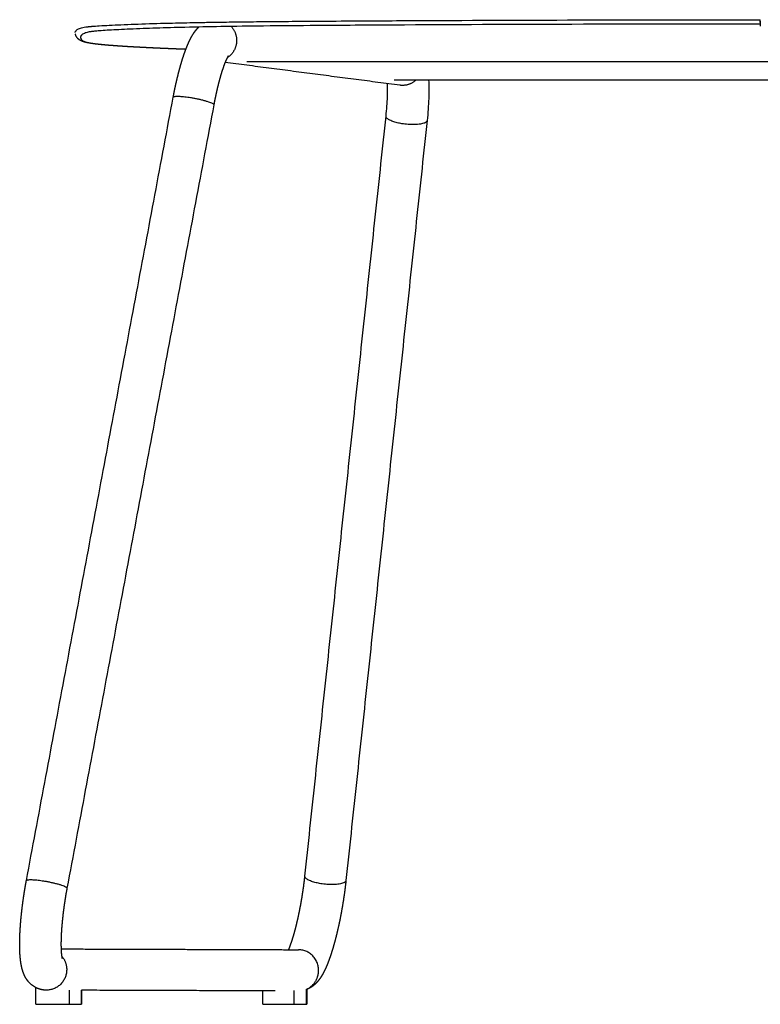
# Model space of a CAD drawing. Units: millimetres. Extents: x 0 to 2041, y 0 to 2303.
# Drawn here: x 1326 to 1577, y 1392 to 1726 of the extents above; entities that cross this region are included whole.
import ezdxf

# ---------------------------------------------------------------- set-up
doc = ezdxf.new("R2010")
doc.units = ezdxf.units.MM
doc.header["$MEASUREMENT"] = 0
for name, color, linetype, true_color in [('Dibujo2D$visible$líneas$Asiento_ Seat', 7, 'Continuous', 0x8b795e), ('Dibujo2D$visible$líneas$Metal', 252, 'Continuous', 0x696969), ('Dibujo2D$visible$líneas$Tacos', 7, 'Continuous', 0xffffff), ('Dibujo2D$visible$tangentes$Asiento_ Seat', 7, 'Continuous', 0x8b795e), ('Dibujo2D$visible$tangentes$Metal', 252, 'Continuous', 0x696969)]:
    doc.layers.add(name, color=color, linetype=linetype, true_color=true_color)

msp = doc.modelspace()

# ---------------------------------------------------------------- linework, layer by layer
at = {"layer": 'Dibujo2D$visible$líneas$Asiento_ Seat'}
for points, knots in [([(1344.58, 1721.81), (1344.59, 1721.88), (1344.62, 1722.01), (1344.72, 1722.22), (1344.88, 1722.43), (1345.12, 1722.71), (1345.51, 1722.99), (1346.08, 1723.25), (1346.81, 1723.45), (1347.7, 1723.62), (1348.44, 1723.73), (1348.9, 1723.79), (1349.19, 1723.82), (1349.53, 1723.86), (1349.93, 1723.89), (1351.01, 1723.98), (1353.05, 1724.12), (1356.33, 1724.3), (1360.3, 1724.49), (1366.54, 1724.73), (1372.38, 1724.91), (1379.29, 1725.09), (1383.71, 1725.18), (1387.89, 1725.26), (1392.01, 1725.33), (1398.01, 1725.41), (1405.71, 1725.5), (1414.1, 1725.58), (1424.23, 1725.66), (1440.26, 1725.77), (1472.16, 1725.95), (1518.96, 1726.11), (1557.48, 1726.17), (1576.88, 1726.17)], [0, 0, 0, 0, 0.206736, 0.417592, 0.690387, 0.988688, 1.523681, 2.114967, 2.850603, 3.820231, 4.826464, 5.08265, 5.226572, 5.679455, 6.11744, 6.424092, 8.939229, 12.264093, 16.279986, 20.847509, 30.991022, 33.801337, 41.599021, 44.243386, 46.339254, 53.964082, 62.253894, 69.445337, 79.140868, 92.651328, 117.51397, 174.855262, 233.060429, 233.060429, 233.060429, 233.060429]), ([(1576.88, 1725.93), (1576.88, 1725.92), (1576.88, 1725.91), (1576.88, 1725.88), (1576.88, 1725.87), (1576.88, 1725.86)], [0.10934189, 0.10934189, 0.10934189, 0.10934189, 0.12500034, 0.12500034, 0.14058199, 0.14058199, 0.14058199, 0.14058199]), ([(1382.11, 1716.11), (1378.75, 1716.23), (1372.6, 1716.49), (1365.28, 1716.85), (1360.32, 1717.16), (1357.28, 1717.37), (1354.69, 1717.59), (1352.55, 1717.8), (1350.85, 1718.01), (1349.52, 1718.22), (1348.6, 1718.42), (1348, 1718.58), (1347.59, 1718.73), (1347.19, 1718.92), (1346.89, 1719.17), (1346.76, 1719.39), (1346.68, 1719.56), (1346.62, 1719.69), (1346.57, 1719.84), (1346.53, 1719.99), (1346.5, 1720.18), (1346.51, 1720.4), (1346.57, 1720.6), (1346.66, 1720.75), (1346.75, 1720.88), (1346.87, 1721.03), (1347.02, 1721.2), (1347.31, 1721.44), (1347.75, 1721.68), (1348.41, 1721.9), (1349.25, 1722.09), (1350.11, 1722.22), (1350.89, 1722.32), (1351.6, 1722.4), (1352.45, 1722.48), (1353.97, 1722.59), (1356.29, 1722.74), (1359.54, 1722.91), (1364.87, 1723.15), (1372.34, 1723.42), (1382.6, 1723.71), (1394.75, 1723.95), (1409.66, 1724.15), (1429.15, 1724.31), (1463.97, 1724.54), (1514.09, 1724.73), (1555.57, 1724.79), (1576.88, 1724.79)], [0, 0, 0, 0, 10.088152, 18.462639, 21.978946, 25.004102, 27.605995, 29.788451, 31.434435, 32.761603, 33.822215, 34.247805, 34.622887, 35.148839, 35.551433, 35.784813, 35.912066, 36.110975, 36.227351, 36.364343, 36.591866, 36.801161, 37.006133, 37.2174, 37.337036, 37.486547, 37.762534, 38.029269, 38.612026, 39.264667, 40.092622, 41.206936, 41.858199, 42.464179, 43.350769, 44.408928, 47.043285, 50.33106, 54.179261, 63.020588, 72.765302, 84.98544, 99.456038, 117.501564, 143.453207, 203.934008, 267.87418, 267.87418, 267.87418, 267.87418]), ([(1576.88, 1725.67), (1576.88, 1725.65), (1576.88, 1725.64), (1576.88, 1725.62), (1576.88, 1725.61), (1576.88, 1725.6)], [0.23429862, 0.23429862, 0.23429862, 0.23429862, 0.25000069, 0.25000069, 0.26553663, 0.26553663, 0.26553663, 0.26553663]), ([(1576.88, 1725.42), (1576.88, 1725.41), (1576.88, 1725.4), (1576.88, 1725.38), (1576.88, 1725.38), (1576.88, 1725.37)], [0.35924566, 0.35924566, 0.35924566, 0.35924566, 0.37500103, 0.37500103, 0.39048062, 0.39048062, 0.39048062, 0.39048062]), ([(1576.88, 1725.21), (1576.88, 1725.2), (1576.88, 1725.19), (1576.88, 1725.16), (1576.88, 1725.14), (1576.88, 1725.12)], [0.48417809, 0.48417809, 0.48417809, 0.48417809, 0.50000137, 0.50000137, 0.54664016, 0.54664016, 0.54664016, 0.54664016])]:
    msp.add_open_spline(points, degree=3, knots=knots, dxfattribs=at)
for points, degree in [([(1576.88, 1726.17), (1576.88, 1726.16), (1576.88, 1726.14), (1576.88, 1726.13)], 3), ([(1576.88, 1725.93), (1576.88, 1726.03), (1576.88, 1726.13)], 2), ([(1576.88, 1725.67), (1576.88, 1725.76), (1576.88, 1725.86)], 2), ([(1576.88, 1725.42), (1576.88, 1725.51), (1576.88, 1725.6)], 2), ([(1576.88, 1725.21), (1576.88, 1725.29), (1576.88, 1725.37)], 2), ([(1576.88, 1725.08), (1576.88, 1725.1), (1576.88, 1725.12)], 2), ([(1576.88, 1725.08), (1576.88, 1724.98), (1576.88, 1724.89), (1576.88, 1724.79)], 3)]:
    msp.add_open_spline(points, degree=degree, dxfattribs=at)
msp.add_rational_spline([(1382.11, 1716.1), (1381.96, 1716.11), (1381.8, 1716.12), (1381.65, 1716.12), (1380.89, 1716.15), (1380.15, 1716.18), (1379.42, 1716.21), (1378.69, 1716.24), (1377.97, 1716.27), (1377.25, 1716.3), (1376.25, 1716.34), (1375.24, 1716.38), (1374.24, 1716.42), (1373.29, 1716.47), (1372.33, 1716.51), (1371.38, 1716.55), (1370.77, 1716.58), (1370.17, 1716.61), (1369.57, 1716.64), (1368.98, 1716.67), (1368.4, 1716.7), (1367.82, 1716.73), (1367.13, 1716.76), (1366.44, 1716.8), (1365.76, 1716.84), (1365.11, 1716.87), (1364.45, 1716.91), (1363.8, 1716.94), (1362.25, 1717.03), (1360.7, 1717.13), (1359.16, 1717.24), (1358.64, 1717.27), (1358.12, 1717.31), (1357.61, 1717.35), (1356.94, 1717.4), (1356.28, 1717.45), (1355.62, 1717.5), (1355.5, 1717.51), (1355.38, 1717.52), (1355.26, 1717.53), (1355.06, 1717.55), (1354.85, 1717.57), (1354.66, 1717.59), (1354.46, 1717.6), (1354.27, 1717.62), (1354.08, 1717.64), (1353.76, 1717.67), (1353.45, 1717.7), (1353.14, 1717.73), (1352.64, 1717.78), (1352.15, 1717.84), (1351.66, 1717.9), (1351.44, 1717.92), (1351.22, 1717.95), (1351.01, 1717.98), (1350.8, 1718.01), (1350.6, 1718.03), (1350.4, 1718.06), (1350.07, 1718.11), (1349.75, 1718.16), (1349.42, 1718.22), (1349.14, 1718.27), (1348.86, 1718.33), (1348.58, 1718.38), (1348.48, 1718.4), (1348.38, 1718.42), (1348.28, 1718.45), (1348.19, 1718.47), (1348.09, 1718.49), (1348, 1718.51), (1347.91, 1718.53), (1347.83, 1718.56), (1347.74, 1718.58), (1347.65, 1718.61), (1347.57, 1718.63), (1347.49, 1718.65), (1347.35, 1718.7), (1347.22, 1718.74), (1347.08, 1718.79), (1346.96, 1718.83), (1346.83, 1718.89), (1346.71, 1718.94), (1346.58, 1719), (1346.45, 1719.06), (1346.33, 1719.13), (1346.21, 1719.2), (1346.09, 1719.27), (1345.97, 1719.35), (1345.85, 1719.45), (1345.72, 1719.56), (1345.6, 1719.66), (1345.49, 1719.78), (1345.39, 1719.89), (1345.29, 1720), (1345.2, 1720.11), (1345.13, 1720.23), (1345.06, 1720.35), (1345.04, 1720.37), (1345.03, 1720.39), (1345.02, 1720.42), (1345, 1720.46), (1344.98, 1720.5), (1344.95, 1720.54), (1344.94, 1720.57), (1344.92, 1720.61), (1344.91, 1720.64), (1344.89, 1720.66), (1344.88, 1720.69), (1344.87, 1720.71), (1344.86, 1720.74), (1344.85, 1720.77), (1344.83, 1720.79), (1344.8, 1720.88), (1344.76, 1720.97), (1344.73, 1721.05), (1344.69, 1721.16), (1344.66, 1721.27), (1344.63, 1721.37)], [1, 1, 1, 1, 1, 1, 1, 0.99999976967, 0.99999976967, 1, 0.999999437192, 0.999999437192, 1, 0.999999312361, 0.999999312361, 1, 0.999999641131, 0.999999641131, 1, 0.999999583358, 0.999999583358, 1, 0.999999241584, 0.999999241584, 1, 0.999999044867, 0.999999044867, 1, 0.999989468069, 0.999989468069, 1, 0.999997506638, 0.999997506638, 1, 0.999992504488, 0.999992504488, 1, 1, 1, 1, 1, 1, 1, 1, 1, 1, 0.999994094286, 0.999994094286, 1, 0.999973025368, 0.999973025368, 1, 0.999990365483, 0.999990365483, 1, 0.999987233271, 0.999987233271, 1, 0.999935449724, 0.999935449724, 1, 1, 1, 1, 0.999973519308, 0.999973519308, 1, 0.999966034096, 0.999966034096, 1, 0.99995629022, 0.99995629022, 1, 0.999943735324, 0.999943735324, 1, 0.999758598332, 0.999758598332, 1, 0.999619729284, 0.999619729284, 1, 0.999320142702, 0.999320142702, 1, 0.9989836912, 0.9989836912, 1, 1, 1, 1, 1, 1, 1, 0.998553607978, 0.998553607978, 1, 1, 1, 1, 0.999898040291, 0.999898040291, 1, 1, 1, 1, 1, 1, 1, 1, 1, 1, 0.999682584528, 0.999682584528, 1, 0.999405455795, 0.999405455795, 1], degree=3, knots=[230.906296, 230.906296, 230.906296, 230.906296, 231.825622, 231.825622, 231.825622, 236.3666, 236.3666, 236.3666, 238.533298, 238.533298, 238.533298, 241.545343, 241.545343, 241.545343, 244.411911, 244.411911, 244.411911, 246.227096, 246.227096, 246.227096, 247.977374, 247.977374, 247.977374, 250.038299, 250.038299, 250.038299, 251.998436, 251.998436, 251.998436, 256.653416, 256.653416, 256.653416, 258.205554, 258.205554, 258.205554, 260.204021, 260.204021, 260.204021, 261.609969, 261.609969, 261.609969, 264.079965, 264.079965, 264.079965, 266.550075, 266.550075, 266.550075, 267.496886, 267.496886, 267.496886, 268.984986, 268.984986, 268.984986, 269.642038, 269.642038, 269.642038, 270.250676, 270.250676, 270.250676, 271.24594, 271.24594, 271.24594, 272.24594, 272.24594, 272.24594, 272.551318, 272.551318, 272.551318, 272.838712, 272.838712, 272.838712, 273.111041, 273.111041, 273.111041, 273.370508, 273.370508, 273.370508, 273.796754, 273.796754, 273.796754, 274.202103, 274.202103, 274.202103, 274.623994, 274.623994, 274.623994, 275.046709, 275.046709, 275.046709, 276.046709, 276.046709, 276.046709, 277.046709, 277.046709, 277.046709, 277.463573, 277.463573, 277.463573, 278.734906, 278.734906, 278.734906, 278.872837, 278.872837, 278.872837, 281.640454, 281.640454, 281.640454, 283.805779, 283.805779, 283.805779, 285.971354, 285.971354, 285.971354, 286.251944, 286.251944, 286.251944, 286.589043, 286.589043, 286.589043, 286.589043], dxfattribs=at)
at = {"layer": 'Dibujo2D$visible$líneas$Metal'}
for points, weights, knots in [([(1377.84, 1699.91), (1378.11, 1701.36), (1378.4, 1702.8), (1378.72, 1704.24), (1379.02, 1705.61), (1379.35, 1706.98), (1379.7, 1708.34), (1380.05, 1709.7), (1380.43, 1711.04), (1380.84, 1712.38), (1381.24, 1713.66), (1381.64, 1714.85), (1382.06, 1715.97), (1382.49, 1717.11), (1382.92, 1718.13), (1383.39, 1719.1), (1383.63, 1719.59), (1383.87, 1720.06), (1384.4, 1720.99), (1384.68, 1721.45), (1384.99, 1721.89), (1385.3, 1722.32), (1385.64, 1722.75), (1386.21, 1723.38), (1386.41, 1723.59), (1386.62, 1723.79)], [1, 0.99991458805, 0.99991458805, 1, 0.99989378284, 0.99989378284, 1, 0.999824998894, 0.999824998894, 1, 1, 1, 1, 1, 1, 1, 1, 1, 1, 1, 1, 1, 1, 1, 1, 1], [0, 0, 0, 0, 4.412765, 4.412765, 4.412765, 8.63428, 8.63428, 8.63428, 12.825594, 12.825594, 12.825594, 17.745406, 17.745406, 17.745406, 22.750387, 22.750387, 22.750387, 25.321074, 25.321074, 27.951205, 27.951205, 27.951205, 30.547581, 30.547581, 31.844657, 31.844657, 31.844657, 31.844657]), ([(1396.46, 1713.86), (1396.44, 1713.83), (1396.38, 1713.74), (1396.21, 1713.44), (1396.11, 1713.24), (1395.99, 1713), (1395.75, 1712.51), (1395.46, 1711.83), (1395.16, 1711.04), (1394.86, 1710.23), (1394.54, 1709.29), (1394.22, 1708.25), (1393.87, 1707.12), (1393.55, 1705.98), (1393.26, 1704.84), (1392.95, 1703.64), (1392.66, 1702.43), (1392.39, 1701.22), (1392.11, 1699.93), (1391.84, 1698.63), (1391.6, 1697.33)], [1, 1, 1, 1, 1, 1, 1, 1, 1, 1, 1, 1, 0.999826832079, 0.999826832079, 1, 0.99989423149, 0.99989423149, 1, 0.999914658579, 0.999914658579, 1], [9.989271, 9.989271, 9.989271, 9.989271, 12.148327, 12.148327, 14.303367, 14.303367, 14.303367, 18.652244, 18.652244, 18.652244, 23.046019, 23.046019, 23.046019, 26.668827, 26.668827, 26.668827, 30.467863, 30.467863, 30.467863, 34.518543, 34.518543, 34.518543, 34.518543]), ([(1416.99, 1410.87), (1417.14, 1411.24), (1417.29, 1411.62), (1417.43, 1412), (1417.81, 1413), (1418.21, 1414.21), (1418.6, 1415.54), (1419, 1416.9), (1419.4, 1418.4), (1419.78, 1419.98), (1420.18, 1421.69), (1420.55, 1423.41), (1420.88, 1425.14), (1421.23, 1426.95), (1421.53, 1428.76), (1421.81, 1430.58), (1422.07, 1432.31), (1422.29, 1434.06), (1422.48, 1435.81)], [1, 0.999864965884, 0.999864965884, 1, 1, 1, 1, 1, 1, 1, 0.999835686552, 0.999835686552, 1, 0.999858569708, 0.999858569708, 1, 0.999857333971, 0.999857333971, 1], [0, 0, 0, 0, 1.209114, 1.209114, 1.209114, 6.527895, 6.527895, 6.527895, 11.891624, 11.891624, 11.891624, 17.16759, 17.16759, 17.16759, 22.679983, 22.679983, 22.679983, 27.954571, 27.954571, 27.954571, 27.954571]), ([(1333.59, 1397.25), (1333.36, 1397.29), (1332.87, 1397.39), (1331.86, 1397.7), (1330.62, 1398.32), (1329.3, 1399.36), (1328.57, 1400.22), (1328.24, 1400.68), (1328.21, 1400.73), (1328.18, 1400.77), (1328.15, 1400.82), (1327.67, 1401.54), (1327.33, 1402.26), (1326.82, 1403.59), (1326.63, 1404.23), (1326.48, 1404.87), (1326.34, 1405.48), (1326.23, 1406.11), (1326.05, 1407.38), (1325.98, 1408.04), (1325.92, 1408.72), (1325.82, 1410.03), (1325.78, 1411.43), (1325.78, 1412.96), (1325.79, 1414.46), (1325.84, 1416.06), (1325.95, 1417.75), (1326.06, 1419.54), (1326.21, 1421.33), (1326.4, 1423.12), (1326.6, 1425), (1326.84, 1426.88), (1327.12, 1428.76), (1327.4, 1430.61), (1327.71, 1432.46), (1328.05, 1434.31)], [1, 1, 1, 1, 1, 1, 1, 1, 1, 1, 1, 1, 1, 1, 1, 1, 1, 1, 1, 1, 1, 1, 1, 1, 1, 1, 1, 0.9998249569, 0.9998249569, 1, 0.999865154069, 0.999865154069, 1, 0.999879185294, 0.999879185294, 1], [0, 0, 0, 0, 0.679153, 1.516517, 3.165588, 4.819651, 6.526396, 6.526396, 6.526396, 6.756162, 6.756162, 6.756162, 10.343778, 10.343778, 13.560364, 13.560364, 13.560364, 16.644949, 16.644949, 19.667121, 19.667121, 19.667121, 25.455258, 25.455258, 25.455258, 31.167567, 31.167567, 31.167567, 36.555589, 36.555589, 36.555589, 42.241615, 42.241615, 42.241615, 47.869069, 47.869069, 47.869069, 47.869069]), ([(1436.4, 1434.32), (1436.19, 1432.38), (1435.94, 1430.44), (1435.65, 1428.51), (1435.35, 1426.5), (1435.01, 1424.5), (1434.63, 1422.51), (1434.26, 1420.57), (1433.85, 1418.65), (1433.39, 1416.74), (1432.96, 1414.92), (1432.51, 1413.2), (1432.03, 1411.59), (1431.55, 1409.96), (1431.06, 1408.46), (1430.54, 1407.08), (1430.27, 1406.36), (1430, 1405.69), (1429.43, 1404.38), (1429.14, 1403.77), (1428.83, 1403.17), (1428.51, 1402.57), (1428.17, 1401.98), (1427.41, 1400.83), (1426.96, 1400.24), (1426.44, 1399.69), (1426.04, 1399.27), (1425.61, 1398.88), (1425.15, 1398.54), (1424.56, 1398.09), (1423.88, 1397.69), (1423.1, 1397.39)], [1, 0.999857081138, 0.999857081138, 1, 0.999858132116, 0.999858132116, 1, 0.999834853449, 0.999834853449, 1, 1, 1, 1, 1, 1, 1, 1, 1, 1, 1, 1, 1, 1, 1, 1, 1, 0.997479826552, 0.997479826552, 1, 1, 1, 1], [0, 0, 0, 0, 5.85148, 5.85148, 5.85148, 11.943835, 11.943835, 11.943835, 17.845545, 17.845545, 17.845545, 23.847853, 23.847853, 23.847853, 29.910748, 29.910748, 29.910748, 33.062891, 33.062891, 36.270865, 36.270865, 36.270865, 39.583287, 39.583287, 43.085799, 43.085799, 43.085799, 44.808266, 44.808266, 44.808266, 47.860348, 47.860348, 47.860348, 47.860348]), ([(1341.81, 1431.73), (1341.5, 1430.06), (1341.22, 1428.39), (1340.97, 1426.71), (1340.72, 1425.02), (1340.5, 1423.33), (1340.32, 1421.63), (1340.15, 1420.06), (1340.02, 1418.48), (1339.92, 1416.9), (1339.83, 1415.46), (1339.79, 1414.11), (1339.78, 1412.91), (1339.78, 1411.72), (1339.81, 1410.66), (1339.88, 1409.82), (1339.91, 1409.4), (1339.96, 1409.02), (1340.04, 1408.42), (1340.09, 1408.18), (1340.12, 1408.04), (1340.13, 1407.99), (1340.14, 1407.95), (1340.16, 1407.9)], [1, 0.999879500308, 0.999879500308, 1, 0.999865614615, 0.999865614615, 1, 0.999826191608, 0.999826191608, 1, 1, 1, 1, 1, 1, 1, 1, 1, 1, 1, 1, 0.999625438499, 0.999625438499, 1], [0, 0, 0, 0, 5.093067, 5.093067, 5.093067, 10.213872, 10.213872, 10.213872, 14.95775, 14.95775, 14.95775, 20.023153, 20.023153, 20.023153, 25.038816, 25.038816, 25.038816, 27.579008, 27.579008, 30.103441, 30.103441, 30.103441, 30.254744, 30.254744, 30.254744, 30.254744])]:
    msp.add_rational_spline(points, weights, degree=3, knots=knots, dxfattribs=at)
for points in [[(1454.67, 1703.94), (1425.04, 1707.81), (1395.41, 1711.68)], [(1898.19, 1711.93), (1650.5, 1711.93), (1402.8, 1711.93)], [(1848.26, 1705.65), (1650.5, 1705.65), (1452.74, 1705.65)], [(1328.05, 1434.31), (1352.95, 1567.11), (1377.84, 1699.91)], [(1391.6, 1697.33), (1366.71, 1564.53), (1341.81, 1431.73)], [(1422.48, 1435.81), (1436.23, 1564.63), (1449.99, 1693.45)], [(1463.91, 1691.96), (1450.15, 1563.14), (1436.4, 1434.32)], [(1339.81, 1411.13), (1380.04, 1411), (1420.27, 1410.86)], [(1335.32, 1397.15), (1335.08, 1397.15), (1334.84, 1397.15)], [(1412.42, 1396.89), (1379.59, 1397), (1346.76, 1397.11)]]:
    msp.add_open_spline(points, degree=2, dxfattribs=at)
for points, knots in [([(1449.99, 1693.45), (1450.24, 1695.78), (1450.4, 1698), (1450.48, 1699.97), (1450.52, 1700.99), (1450.53, 1701.96), (1450.52, 1703.43), (1450.5, 1703.98), (1450.47, 1704.49)], [0.000003, 0.000003, 0.000003, 0.000003, 7.40301, 7.40301, 7.40301, 11.265043, 11.265043, 13.915979, 13.915979, 13.915979, 13.915979]), ([(1464.43, 1705.65), (1464.48, 1704.8), (1464.51, 1703.91), (1464.53, 1701.85), (1464.51, 1700.67), (1464.47, 1699.43), (1464.38, 1697.11), (1464.19, 1694.59), (1463.91, 1691.97)], [22.03363, 22.03363, 22.03363, 22.03363, 25.705936, 25.705936, 30.079382, 30.079382, 30.079382, 38.334446, 38.334446, 38.334446, 38.334446])]:
    msp.add_open_spline(points, degree=3, knots=knots, dxfattribs=at)
msp.add_rational_spline([(1334.81, 1397.15), (1334.19, 1397.15), (1333.59, 1397.25)], [1, 0.996904060838, 1], degree=2, dxfattribs=at)
at = {"layer": 'Dibujo2D$visible$líneas$Tacos'}
for points in [[(1331.25, 1392.35), (1331.25, 1395.19), (1331.25, 1398.02)], [(1342.61, 1397.12), (1342.61, 1394.74), (1342.61, 1392.35)], [(1346.74, 1392.35), (1346.74, 1394.73), (1346.74, 1397.11)], [(1346.76, 1397.11), (1346.76, 1394.73), (1346.76, 1392.35)], [(1408.19, 1392.35), (1408.19, 1394.63), (1408.19, 1396.9)], [(1418.77, 1397.02), (1418.77, 1394.69), (1418.77, 1392.35)], [(1423.06, 1392.35), (1423.06, 1394.91), (1423.06, 1397.48)], [(1423.1, 1397.49), (1423.1, 1394.92), (1423.1, 1392.35)], [(1342.61, 1392.35), (1344.67, 1392.35), (1346.74, 1392.35)], [(1418.77, 1392.35), (1420.92, 1392.35), (1423.06, 1392.35)], [(1423.06, 1392.35), (1423.08, 1392.35), (1423.1, 1392.35)]]:
    msp.add_open_spline(points, degree=2, dxfattribs=at)
for points, weights, knots in [([(1331.25, 1392.35), (1331.19, 1392.35), (1335.7, 1392.35), (1340.73, 1392.35), (1342.61, 1392.35)], [0.963977857654, 0.769458288986, 1, 0.749920855849, 1], [93.766653, 93.766653, 93.766653, 101.879946, 101.879946, 110.680806, 110.680806, 110.680806]), ([(1408.19, 1392.35), (1408.12, 1392.35), (1412.23, 1392.35), (1416.91, 1392.35), (1418.77, 1392.35)], [0.957506082927, 0.773365775613, 1, 0.749920855849, 1], [93.904167, 93.904167, 93.904167, 101.879946, 101.879946, 110.680806, 110.680806, 110.680806])]:
    msp.add_rational_spline(points, weights, degree=2, knots=knots, dxfattribs=at)
msp.add_rational_spline([(1346.74, 1392.35), (1346.76, 1392.35), (1346.76, 1392.35)], [1, 0.983719210887, 0.969473520413], degree=2, dxfattribs=at)
at = {"layer": 'Dibujo2D$visible$tangentes$Asiento_ Seat'}
msp.add_open_spline([(1576.88, 1724.79), (1576.88, 1724.36), (1576.88, 1723.93)], degree=2, dxfattribs=at)
at = {"layer": 'Dibujo2D$visible$tangentes$Metal'}
for points, weights, knots in [([(1397.42, 1723.98), (1399.79, 1721.47), (1399.24, 1718.03), (1398.74, 1714.9), (1396.09, 1713.21)], [0.857678155512, 0.828975802491, 1, 0.842099485788, 0.854449225163], [4.575114, 4.575114, 4.575114, 10.995574, 10.995574, 16.923355, 16.923355, 16.923355]), ([(1383.67, 1699.79), (1390.47, 1698.69), (1391.52, 1697.52), (1391.61, 1697.42), (1391.6, 1697.33)], [1, 0.707106781187, 1, 0.96407881619, 0.936968566628], [0, 0, 0, 10.995574, 10.995574, 12.3441, 12.3441, 12.3441]), ([(1463.91, 1691.97), (1463.89, 1691.78), (1463.75, 1691.61), (1462.26, 1689.79), (1455.46, 1690.89), (1449.81, 1691.8), (1449.99, 1693.45)], [0.935198997357, 0.962900188825, 1, 0.707106781187, 1, 0.744206592362, 0.935198997357], [9.602801, 9.602801, 9.602801, 10.995574, 10.995574, 21.991149, 21.991149, 31.59395, 31.59395, 31.59395]), ([(1436.4, 1434.32), (1436.38, 1434.13), (1436.24, 1433.97), (1434.75, 1432.14), (1427.94, 1433.24), (1422.3, 1434.15), (1422.48, 1435.81)], [0.935193325236, 0.962896390463, 1, 0.707106781187, 1, 0.744210390723, 0.935193325236], [9.602659, 9.602659, 9.602659, 10.995574, 10.995574, 21.991149, 21.991149, 31.593807, 31.593807, 31.593807]), ([(1333.88, 1434.19), (1340.68, 1433.09), (1341.74, 1431.92), (1341.83, 1431.82), (1341.81, 1431.73)], [1, 0.707106781187, 1, 0.964078226514, 0.936967676556], [0, 0, 0, 10.995574, 10.995574, 12.344122, 12.344122, 12.344122]), ([(1339.99, 1408.78), (1342.14, 1406.31), (1341.63, 1403.05), (1340.7, 1397.13), (1334.81, 1397.15)], [0.855502373867, 0.836658953867, 1, 0.738250083281, 0.944336323234], [-17.1276, -17.1276, -17.1276, -10.995574, -10.995574, -1.169158, -1.169158, -1.169158]), ([(1423.1, 1397.49), (1426.46, 1399.05), (1427.04, 1402.76), (1428.12, 1409.68), (1421.32, 1410.78), (1420.8, 1410.86), (1420.27, 1410.86)], [0.862186870758, 0.817995776815, 1, 0.707106781187, 1, 0.996930271399, 1], [4.16291, 4.16291, 4.16291, 10.995574, 10.995574, 21.991149, 21.991149, 23.053665, 23.053665, 23.053665])]:
    msp.add_rational_spline(points, weights, degree=2, knots=knots, dxfattribs=at)
for points, weights in [([(1460.14, 1705.65), (1457.78, 1703.53), (1454.67, 1703.94)], [0.855648990008, 0.836769063681, 0.987984440726]), ([(1377.84, 1699.91), (1377.99, 1700.71), (1383.67, 1699.79)], [0.936968566628, 0.743027964996, 1]), ([(1328.05, 1434.31), (1328.2, 1435.11), (1333.88, 1434.19)], [0.936967676556, 0.743028554672, 1])]:
    msp.add_rational_spline(points, weights, degree=2, dxfattribs=at)

doc.saveas('drawing.dxf')
